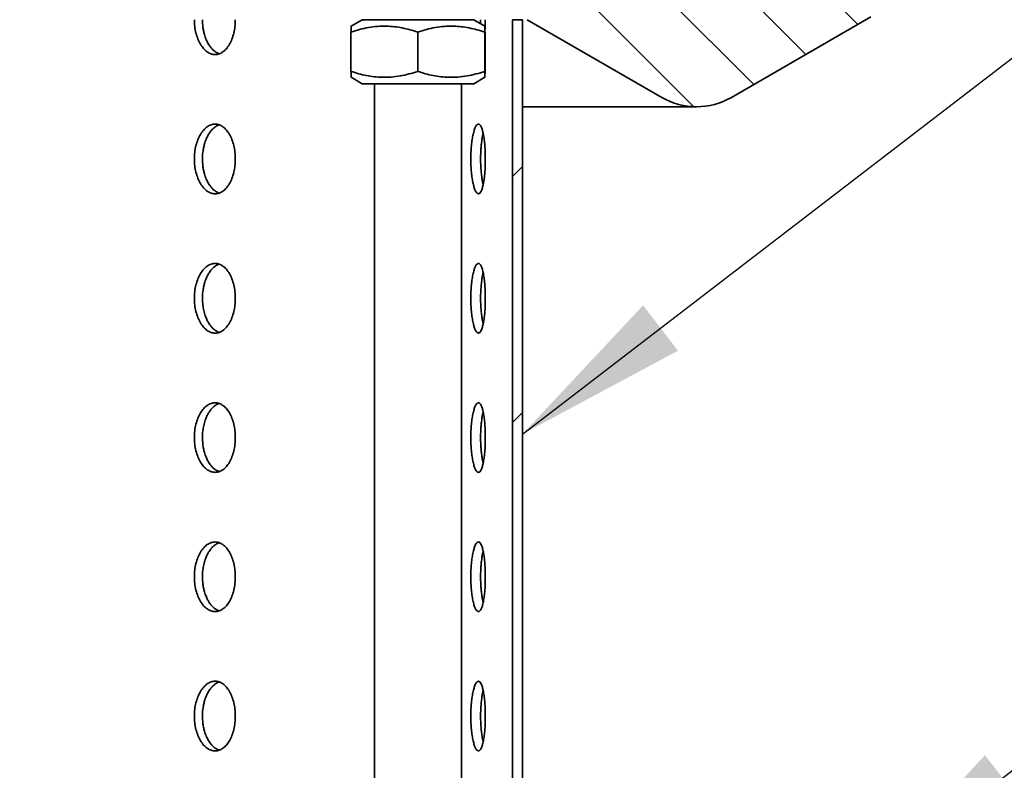
# Model space of a CAD drawing. Units: inches. Extents: x 1 to 101, y 1 to 131.
# Drawn here: x 63 to 72, y 89 to 96 of the extents above; entities that cross this region are included whole.
import ezdxf

# ---------------------------------------------------------------- set-up
doc = ezdxf.new("R2010")
doc.units = ezdxf.units.IN
doc.header["$LTSCALE"] = 12
doc.header["$MEASUREMENT"] = 0
doc.styles.add('SLDTEXTSTYLE1', font='TXT', dxfattribs={"width": 0.605})
doc.dimstyles.new('SLDDIMSTYLE0', dxfattribs={"dimtxt": 0.18, "dimasz": 1.5, "dimexe": 0, "dimexo": 0.0625, "dimgap": 0, "dimtad": 0, "dimtih": 1, "dimtoh": 1, "dimdec": 0, "dimrnd": 1e-09, "dimzin": 0, "dimdsep": 46, "dimlunit": 5, "dimtxsty": 'Standard', "dimsah": 1, "dimcen": 0.09, "dimadec": 0, "dimazin": 0, "dimtfac": 1.5, "dimtdec": 0, "dimtofl": 0, "dimtmove": 0, "dimatfit": 3, "dimfxl": 0, "dimfrac": 2, "dimtolj": 1, "dimtzin": 0, "dimarcsym": 0})
doc.dimstyles.new('SLDDIMSTYLE1', dxfattribs={"dimtxt": 1.456055, "dimasz": 1.5, "dimexe": 0, "dimexo": 0.0625, "dimgap": 0.364014, "dimtad": 0, "dimtih": 1, "dimtoh": 1, "dimlfac": 0.416667, "dimrnd": 1e-09, "dimzin": 12, "dimdsep": 46, "dimlunit": 5, "dimtxsty": 'SLDTEXTSTYLE1', "dimsah": 1, "dimcen": 0.09, "dimadec": 0, "dimazin": 3, "dimtfac": 1, "dimtdec": 3, "dimtofl": 0, "dimtmove": 0, "dimatfit": 3, "dimfxl": 0, "dimfrac": 2, "dimtolj": 1, "dimtzin": 12, "dimarcsym": 0})

# ---------------------------------------------------------------- blocks, each defined once
blk = doc.blocks.new('SW_HATCH_0')
at = {"color": 0, "linetype": 'Continuous', "lineweight": 18}
for p, q in [((-9.6523, 9.0548), (-8.3027, 7.7052)), ((-8.9452, 9.0548), (-7.7869, 7.8965)), ((-8.2381, 9.0548), (-7.3386, 8.1553)), ((-7.531, 9.0548), (-6.8903, 8.4142)), ((-9.7797, 7.1908), (-9.8659, 7.1047)), ((-9.7797, 5.0695), (-9.8659, 4.9834))]:
    blk.add_line(p, q, dxfattribs=at)
blk = doc.blocks.new('_D')
at = {"color": 7, "linetype": 'Continuous', "lineweight": 50}
for p, q in [((30.3041, 87.9953), (30.3041, 114.8994)), ((78.3041, 87.9953), (78.3041, 114.8994)), ((30.3041, 113.3994), (51.0262, 113.3994)), ((78.3041, 113.3994), (57.582, 113.3994))]:
    blk.add_line(p, q, dxfattribs=at)
for points in [[(30.3041, 113.3994), (31.8041, 113.0244), (31.8041, 113.7744)], [(78.3041, 113.3994), (76.8041, 113.7744), (76.8041, 113.0244)]]:
    blk.add_solid(points, dxfattribs=at)
at = {"color": 7, "linetype": 'Continuous', "lineweight": 50, "char_height": 1.5, "attachment_point": 1, "style": 'SLDTEXTSTYLE1'}
for s, insert in [('%%c', (51.7762, 114.2159)), ('20"', (53.8988, 114.2159))]:
    blk.add_mtext(s, dxfattribs=dict(at, insert=insert))

msp = doc.modelspace()

# ---------------------------------------------------------------- linework, layer by layer
at = {"color": 7, "linetype": 'Continuous', "lineweight": 35}
for p, q in [((66.424114, 95.6452533), (66.3277865, 95.5896386)), ((67.384114, 95.6452533), (66.424114, 95.6452533)), ((67.4804415, 95.5896386), (67.384114, 95.6452533)), ((67.717954, 87.2452533), (67.717954, 95.6452533)), ((67.717954, 95.6452533), (67.804114, 95.6452533)), ((67.804114, 87.2452533), (67.804114, 95.6452533)), ((67.8443064, 95.6452533), (69.004114, 94.975638)), ((69.604114, 94.975638), (70.804114, 95.6684584)), ((66.326639, 95.2001252), (66.326639, 95.5383814)), ((66.9011525, 95.2001252), (66.9011525, 95.5383814)), ((67.4786275, 95.2001252), (67.4786275, 95.5383814)), ((67.481589, 95.2001252), (67.481589, 95.5383814)), ((66.3277375, 95.1488963), (66.424114, 95.0932533)), ((67.384114, 95.0932533), (67.4804905, 95.1488963)), ((67.384114, 95.0932533), (66.424114, 95.0932533)), ((66.529114, 95.0932533), (66.529114, 83.7862533)), ((67.279114, 83.7862533), (67.279114, 95.0932533)), ((67.804114, 94.8952533), (69.304114, 94.8952533))]:
    msp.add_line(p, q, dxfattribs=at)
msp.add_arc((69.304114, 95.4952533), 0.6, 240, 300, dxfattribs=at)
for points, knots in [([(64.9770886, 95.6452533), (64.9770886, 95.6256777), (64.9782386, 95.6062222), (64.9828824, 95.5675562), (64.9863699, 95.5485925), (64.9954017, 95.5124884), (65.0010031, 95.4950797), (65.0142298, 95.4622233), (65.021704, 95.4471094), (65.0383032, 95.4194322), (65.0475438, 95.4067604), (65.0670476, 95.38495), (65.0773201, 95.3757291), (65.0988921, 95.3606649), (65.110207, 95.3548718), (65.1328822, 95.3472238), (65.1443631, 95.34527), (65.1676181, 95.3452368), (65.1790875, 95.3471715), (65.2014849, 95.3547617), (65.2125595, 95.3604988), (65.2336956, 95.3755458), (65.243679, 95.3847515), (65.2625113, 95.406475), (65.2714155, 95.4191341), (65.2873503, 95.4468074), (65.2944756, 95.4618951), (65.3070333, 95.4946156), (65.3123853, 95.5121157), (65.325227, 95.5662437), (65.3297597, 95.6056175), (65.3297597, 95.6452533)], [0, 0, 0, 0, 0.0625, 0.0625, 0.125, 0.125, 0.1875, 0.1875, 0.25, 0.25, 0.3125, 0.3125, 0.375, 0.375, 0.4375, 0.4375, 0.5, 0.5, 0.5625, 0.5625, 0.625, 0.625, 0.6875, 0.6875, 0.75, 0.75, 0.8125, 0.8125, 0.875, 0.875, 1, 1, 1, 1]), ([(65.1909191, 95.3516785), (65.1885284, 95.35235), (65.1787835, 95.3550873), (65.164424, 95.3633705), (65.1459912, 95.376635), (65.128446, 95.3933499), (65.1122199, 95.4135344), (65.0991887, 95.4336509), (65.0889541, 95.4523356), (65.0797489, 95.4721933), (65.0714231, 95.4936286), (65.0630676, 95.5198076), (65.05546, 95.5511941), (65.0503209, 95.58391), (65.047355, 95.61545), (65.0470035, 95.6347014), (65.0468108, 95.6452533)], [0, 0, 0, 0, 0.029903396, 0.121888605, 0.185281636, 0.275765673, 0.367759268, 0.431157546, 0.491410945, 0.551923062, 0.613740333, 0.677153116, 0.767655888, 0.859669717, 0.92308363, 1, 1, 1, 1]), ([(67.443957, 95.6107029), (67.4439222, 95.6116876), (67.4435182, 95.6230974), (67.4434942, 95.6346749), (67.4434722, 95.6452533)], [0, 0, 0, 0, 0.086307018, 1, 1, 1, 1]), ([(67.4812635, 95.5575523), (67.4817786, 95.5657754), (67.482921, 95.5840162), (67.4837166, 95.613629), (67.4838529, 95.6347119), (67.4839211, 95.6452533)], [0, 0, 0, 0, 0.29099474, 0.645497391, 1, 1, 1, 1]), ([(66.326639, 95.5383814), (66.3514599, 95.5462129), (66.4010948, 95.5618736), (66.4775281, 95.5787241), (66.5554021, 95.5888559), (66.6304559, 95.5908628), (66.7014556, 95.5856574), (66.7684627, 95.5749906), (66.8351667, 95.5593434), (66.8791558, 95.5453692), (66.9011525, 95.5383814)], [0, 0, 0, 0, 0.13230351, 0.264569614, 0.399794465, 0.534994914, 0.650187517, 0.76539809, 0.882687704, 1, 1, 1, 1]), ([(66.3281082, 95.5890814), (66.328077, 95.589294), (66.3279306, 95.5902889), (66.3276686, 95.5853411), (66.3273234, 95.5750971), (66.3269793, 95.5593324), (66.3267525, 95.5453728), (66.326639, 95.5383814)], [0, 0, 0, 0, 0.062898302, 0.294423574, 0.527220222, 0.763217032, 1, 1, 1, 1]), ([(66.9011525, 95.5383814), (66.9261014, 95.5462129), (66.9759922, 95.5618736), (67.0528194, 95.5787241), (67.1310949, 95.5888559), (67.2065356, 95.5908628), (67.2779013, 95.5856574), (67.3452537, 95.5749906), (67.4123016, 95.5593434), (67.4565175, 95.5453692), (67.4786275, 95.5383814)], [0, 0, 0, 0, 0.132303541, 0.264569676, 0.399794561, 0.534995043, 0.650187615, 0.765398156, 0.882687738, 1, 1, 1, 1]), ([(67.4786275, 95.5383814), (67.4787552, 95.5462137), (67.4790111, 95.5619089), (67.4794046, 95.5785148), (67.4797751, 95.5886806), (67.480015, 95.5889595), (67.4801198, 95.5890814)], [0, 0, 0, 0, 0.26206935, 0.525159897, 0.792538004, 1, 1, 1, 1]), ([(66.326639, 95.2001252), (66.3267666, 95.1922913), (66.3270225, 95.1765931), (66.327416, 95.1600103), (66.3277789, 95.1499715), (66.3280112, 95.1496664), (66.3281083, 95.1495387)], [0, 0, 0, 0, 0.266084042, 0.533204926, 0.804679051, 1, 1, 1, 1]), ([(66.9011525, 95.2001252), (66.8763316, 95.1922937), (66.8266967, 95.176633), (66.7502634, 95.1597825), (66.6723894, 95.1496506), (66.5973356, 95.1476437), (66.5263359, 95.1528492), (66.4593288, 95.163516), (66.3926248, 95.1791631), (66.3486356, 95.1931374), (66.326639, 95.2001252)], [0, 0, 0, 0, 0.13230351, 0.264569614, 0.399794465, 0.534994914, 0.650187517, 0.76539809, 0.882687704, 1, 1, 1, 1]), ([(67.4786275, 95.2001252), (67.4536786, 95.1922937), (67.4037879, 95.176633), (67.3269606, 95.1597825), (67.2486851, 95.1496506), (67.1732445, 95.1476438), (67.1018787, 95.1528492), (67.0345263, 95.163516), (66.9674784, 95.1791631), (66.9232626, 95.1931374), (66.9011525, 95.2001252)], [0, 0, 0, 0, 0.1323035408, 0.2645696761, 0.3997945605, 0.534995043, 0.6501876151, 0.7653981565, 0.8826877376, 1, 1, 1, 1]), ([(67.4801197, 95.1495387), (67.4800808, 95.1492619), (67.4799268, 95.1481658), (67.4796572, 95.1531311), (67.479312, 95.1634188), (67.4789679, 95.1791718), (67.4787411, 95.193133), (67.4786275, 95.2001252)], [0, 0, 0, 0, 0.077036688, 0.305068857, 0.534353219, 0.766789461, 1, 1, 1, 1]), ([(67.481589, 95.2001252), (67.4814613, 95.1923356), (67.4812055, 95.1767262), (67.4808121, 95.1594717), (67.4805454, 95.1538299), (67.4804109, 95.1509862)], [0, 0, 0, 0, 0.33067102, 0.662630555, 1, 1, 1, 1]), ([(65.3297597, 94.4452533), (65.3297597, 94.4650734), (65.3286521, 94.4845622), (65.3243082, 94.5229043), (65.3210192, 94.5419561), (65.31242, 94.5782866), (65.3071529, 94.5955175), (65.2946843, 94.6281279), (65.2874161, 94.6435675), (65.2715009, 94.6712415), (65.2627997, 94.6836598), (65.2438544, 94.7055909), (65.2337418, 94.7149105), (65.2127738, 94.7298724), (65.201764, 94.7356307), (65.1791389, 94.743337), (65.1677323, 94.7452428), (65.1447322, 94.7452637), (65.1330158, 94.743317), (65.1102641, 94.7356649), (65.0991725, 94.730003), (65.077572, 94.714987), (65.0670923, 94.7055945), (65.0476545, 94.6838819), (65.0385711, 94.671487), (65.0217454, 94.6434997), (65.0142561, 94.6283177), (65.0011543, 94.595833), (64.9954815, 94.5783069), (64.9863721, 94.5419531), (64.9829362, 94.5232532), (64.9782859, 94.4848198), (64.9770928, 94.4649378), (64.9770844, 94.4257813), (64.9782306, 94.4063232), (64.9828669, 94.367652), (64.9863513, 94.3486826), (64.9953774, 94.3125698), (65.0009758, 94.2951579), (65.0141988, 94.26229), (65.0216715, 94.2471708), (65.0382681, 94.2194835), (65.0475077, 94.2068066), (65.067011, 94.1849852), (65.0772834, 94.1757594), (65.0988556, 94.1606857), (65.1101714, 94.1548877), (65.1328485, 94.1472312), (65.1443305, 94.1452736), (65.1675875, 94.1452333), (65.1790593, 94.147165), (65.2014599, 94.1547502), (65.212536, 94.1604849), (65.2336761, 94.1755291), (65.2436613, 94.1847337), (65.262497, 94.2064559), (65.2714031, 94.2191149), (65.2873411, 94.2467891), (65.2944679, 94.2618774), (65.3070282, 94.2946), (65.3123814, 94.3121017), (65.325226, 94.3662349), (65.3297597, 94.405613), (65.3297597, 94.4452533)], [0, 0, 0, 0, 0.03125, 0.03125, 0.0625, 0.0625, 0.09375, 0.09375, 0.125, 0.125, 0.15625, 0.15625, 0.1875, 0.1875, 0.21875, 0.21875, 0.25, 0.25, 0.28125, 0.28125, 0.3125, 0.3125, 0.34375, 0.34375, 0.375, 0.375, 0.40625, 0.40625, 0.4375, 0.4375, 0.46875, 0.46875, 0.5, 0.5, 0.53125, 0.53125, 0.5625, 0.5625, 0.59375, 0.59375, 0.625, 0.625, 0.65625, 0.65625, 0.6875, 0.6875, 0.71875, 0.71875, 0.75, 0.75, 0.78125, 0.78125, 0.8125, 0.8125, 0.84375, 0.84375, 0.875, 0.875, 0.90625, 0.90625, 0.9375, 0.9375, 1, 1, 1, 1]), ([(65.1909191, 94.1516785), (65.1885284, 94.15235), (65.1787835, 94.1550873), (65.164424, 94.1633705), (65.1459912, 94.176635), (65.128446, 94.1933499), (65.1122199, 94.2135344), (65.0991887, 94.2336509), (65.0889541, 94.2523356), (65.0797488, 94.2721933), (65.0714235, 94.2936286), (65.0630662, 94.3198076), (65.0554682, 94.351194), (65.0502941, 94.3839104), (65.0472595, 94.4172908), (65.0463691, 94.4510646), (65.0480423, 94.4847591), (65.0518682, 94.5179109), (65.0577917, 94.550263), (65.0661043, 94.5811408), (65.0763212, 94.6103324), (65.0883359, 94.6376239), (65.1022793, 94.6622122), (65.1176527, 94.6841602), (65.1343143, 94.7033054), (65.1522161, 94.7188673), (65.168628, 94.729492), (65.1806967, 94.7357404), (65.1879808, 94.7381183), (65.1904678, 94.7389301)], [0, 0, 0, 0, 0.014965667, 0.06100124, 0.092727367, 0.138011653, 0.184051423, 0.215780177, 0.245935022, 0.276219347, 0.307156859, 0.338892872, 0.384186534, 0.430236431, 0.461973009, 0.507257082, 0.5532971, 0.585026661, 0.63030667, 0.676342175, 0.708068093, 0.753355902, 0.799399304, 0.831130636, 0.876425938, 0.922477319, 0.954214674, 0.984367498, 1, 1, 1, 1]), ([(67.4839211, 94.4452533), (67.4839211, 94.4650734), (67.4835597, 94.4845622), (67.4821389, 94.5229043), (67.4810621, 94.5419561), (67.4782357, 94.5782866), (67.4765003, 94.5955175), (67.4723701, 94.6281279), (67.4699529, 94.6435675), (67.4646263, 94.6712415), (67.4616992, 94.6836598), (67.4552799, 94.7055909), (67.451832, 94.7149105), (67.4446291, 94.7298724), (67.4408212, 94.7356307), (67.4329352, 94.743337), (67.4289302, 94.7452428), (67.4207949, 94.7452637), (67.4166202, 94.743317), (67.4084563, 94.7356649), (67.4044479, 94.730003), (67.3965926, 94.714987), (67.3927557, 94.7055945), (67.3856007, 94.6838819), (67.382237, 94.671487), (67.375979, 94.6434997), (67.3731788, 94.6283177), (67.3682648, 94.595833), (67.3661282, 94.5783069), (67.3626906, 94.5419531), (67.3613899, 94.5232532), (67.3596284, 94.4848198), (67.3591757, 94.4649378), (67.3591725, 94.4257813), (67.3596075, 94.4063232), (67.3613637, 94.367652), (67.3626827, 94.3486826), (67.366089, 94.3125698), (67.3681977, 94.2951579), (67.3731574, 94.26229), (67.3759513, 94.2471708), (67.3821246, 94.2194835), (67.3855465, 94.2068066), (67.3927259, 94.1849852), (67.3964872, 94.1757594), (67.4043331, 94.1606857), (67.4084228, 94.1548877), (67.4165604, 94.1472312), (67.4206524, 94.1452736), (67.4288795, 94.1452333), (67.4329071, 94.147165), (67.4407155, 94.1547502), (67.4445471, 94.1604849), (67.4518097, 94.1755291), (67.4552142, 94.1847337), (67.4615969, 94.2064559), (67.4645935, 94.2191149), (67.469928, 94.2467891), (67.4722983, 94.2618774), (67.4764591, 94.2946), (67.478223, 94.3121017), (67.4824449, 94.3662349), (67.4839211, 94.405613), (67.4839211, 94.4452533)], [0, 0, 0, 0, 0.03125, 0.03125, 0.0625, 0.0625, 0.09375, 0.09375, 0.125, 0.125, 0.15625, 0.15625, 0.1875, 0.1875, 0.21875, 0.21875, 0.25, 0.25, 0.28125, 0.28125, 0.3125, 0.3125, 0.34375, 0.34375, 0.375, 0.375, 0.40625, 0.40625, 0.4375, 0.4375, 0.46875, 0.46875, 0.5, 0.5, 0.53125, 0.53125, 0.5625, 0.5625, 0.59375, 0.59375, 0.625, 0.625, 0.65625, 0.65625, 0.6875, 0.6875, 0.71875, 0.71875, 0.75, 0.75, 0.78125, 0.78125, 0.8125, 0.8125, 0.84375, 0.84375, 0.875, 0.875, 0.90625, 0.90625, 0.9375, 0.9375, 1, 1, 1, 1]), ([(67.4653625, 94.2249233), (67.4646105, 94.2279802), (67.46181, 94.2393631), (67.4574908, 94.2620121), (67.4532003, 94.2899499), (67.4500599, 94.3161416), (67.4478063, 94.3394079), (67.4460108, 94.3632086), (67.4446512, 94.3880084), (67.4435011, 94.4213791), (67.4433242, 94.4552638), (67.4441172, 94.4888263), (67.4453883, 94.5179118), (67.4476279, 94.5502657), (67.450765, 94.5811307), (67.4545978, 94.6103617), (67.4591315, 94.6374578), (67.4630172, 94.6568563), (67.4652906, 94.6655706), (67.4654313, 94.6661099)], [0, 0, 0, 0, 0.027565994, 0.102646778, 0.178980596, 0.231587453, 0.281573126, 0.331773503, 0.383057095, 0.435664889, 0.535743853, 0.587016372, 0.639612536, 0.714670449, 0.790980704, 0.843570826, 0.918641672, 0.994965015, 1, 1, 1, 1]), ([(65.3297597, 93.2452533), (65.3297597, 93.2650734), (65.3286521, 93.2845622), (65.3243082, 93.3229043), (65.3210192, 93.3419561), (65.31242, 93.3782866), (65.3071529, 93.3955175), (65.2946843, 93.4281279), (65.2874161, 93.4435675), (65.2715009, 93.4712415), (65.2627997, 93.4836598), (65.2438544, 93.5055909), (65.2337418, 93.5149105), (65.2127738, 93.5298724), (65.201764, 93.5356307), (65.1791389, 93.543337), (65.1677323, 93.5452428), (65.1447322, 93.5452637), (65.1330158, 93.543317), (65.1102641, 93.5356649), (65.0991725, 93.530003), (65.077572, 93.514987), (65.0670923, 93.5055945), (65.0476545, 93.4838819), (65.0385711, 93.471487), (65.0217454, 93.4434997), (65.0142561, 93.4283177), (65.0011543, 93.395833), (64.9954815, 93.3783069), (64.9863721, 93.3419531), (64.9829362, 93.3232532), (64.9782859, 93.2848198), (64.9770928, 93.2649378), (64.9770844, 93.2257813), (64.9782306, 93.2063232), (64.9828669, 93.167652), (64.9863513, 93.1486826), (64.9953774, 93.1125698), (65.0009758, 93.0951579), (65.0141988, 93.06229), (65.0216715, 93.0471708), (65.0382681, 93.0194835), (65.0475077, 93.0068066), (65.067011, 92.9849852), (65.0772834, 92.9757594), (65.0988556, 92.9606857), (65.1101714, 92.9548877), (65.1328485, 92.9472312), (65.1443305, 92.9452736), (65.1675875, 92.9452333), (65.1790593, 92.947165), (65.2014599, 92.9547502), (65.212536, 92.9604849), (65.2336761, 92.9755291), (65.2436613, 92.9847337), (65.262497, 93.0064559), (65.2714031, 93.0191149), (65.2873411, 93.0467891), (65.2944679, 93.0618774), (65.3070282, 93.0946), (65.3123814, 93.1121017), (65.325226, 93.1662349), (65.3297597, 93.205613), (65.3297597, 93.2452533)], [0, 0, 0, 0, 0.03125, 0.03125, 0.0625, 0.0625, 0.09375, 0.09375, 0.125, 0.125, 0.15625, 0.15625, 0.1875, 0.1875, 0.21875, 0.21875, 0.25, 0.25, 0.28125, 0.28125, 0.3125, 0.3125, 0.34375, 0.34375, 0.375, 0.375, 0.40625, 0.40625, 0.4375, 0.4375, 0.46875, 0.46875, 0.5, 0.5, 0.53125, 0.53125, 0.5625, 0.5625, 0.59375, 0.59375, 0.625, 0.625, 0.65625, 0.65625, 0.6875, 0.6875, 0.71875, 0.71875, 0.75, 0.75, 0.78125, 0.78125, 0.8125, 0.8125, 0.84375, 0.84375, 0.875, 0.875, 0.90625, 0.90625, 0.9375, 0.9375, 1, 1, 1, 1]), ([(65.1915722, 92.9519797), (65.1865658, 92.9534335), (65.1766163, 92.9563228), (65.1621623, 92.964984), (65.1459906, 92.9766412), (65.1284463, 92.9933478), (65.1122196, 93.0135354), (65.0973615, 93.0364707), (65.0839819, 93.0619252), (65.0725925, 93.0899654), (65.0642378, 93.1161383), (65.0582652, 93.1394087), (65.0535139, 93.1632086), (65.0499219, 93.1880074), (65.0472593, 93.2172915), (65.0463691, 93.2510643), (65.0480423, 93.2847592), (65.0518682, 93.3179109), (65.0577917, 93.350263), (65.0661043, 93.3811408), (65.0763212, 93.4103324), (65.0883359, 93.4376239), (65.1022793, 93.4622122), (65.1176527, 93.4841602), (65.1343143, 93.5033054), (65.1522161, 93.5188673), (65.168628, 93.529492), (65.1806967, 93.5357404), (65.1879808, 93.5381183), (65.1904678, 93.5389301)], [0, 0, 0, 0, 0.031284737, 0.062174089, 0.093860589, 0.139088312, 0.185070576, 0.216759699, 0.261996929, 0.30798913, 0.339685504, 0.369802576, 0.400049011, 0.430948098, 0.462645036, 0.507872547, 0.553855057, 0.585544987, 0.630768438, 0.676746442, 0.708432732, 0.753663975, 0.799649866, 0.831341564, 0.876580289, 0.92257415, 0.954271863, 0.984387024, 1, 1, 1, 1]), ([(67.4839211, 93.2452533), (67.4839211, 93.2650734), (67.4835597, 93.2845622), (67.4821389, 93.3229043), (67.4810621, 93.3419561), (67.4782357, 93.3782866), (67.4765003, 93.3955175), (67.4723701, 93.4281279), (67.4699529, 93.4435675), (67.4646263, 93.4712415), (67.4616992, 93.4836598), (67.4552799, 93.5055909), (67.451832, 93.5149105), (67.4446291, 93.5298724), (67.4408212, 93.5356307), (67.4329352, 93.543337), (67.4289302, 93.5452428), (67.4207949, 93.5452637), (67.4166202, 93.543317), (67.4084563, 93.5356649), (67.4044479, 93.530003), (67.3965926, 93.514987), (67.3927557, 93.5055945), (67.3856007, 93.4838819), (67.382237, 93.471487), (67.375979, 93.4434997), (67.3731788, 93.4283177), (67.3682648, 93.395833), (67.3661282, 93.3783069), (67.3626906, 93.3419531), (67.3613899, 93.3232532), (67.3596284, 93.2848198), (67.3591757, 93.2649378), (67.3591725, 93.2257813), (67.3596075, 93.2063232), (67.3613637, 93.167652), (67.3626827, 93.1486826), (67.366089, 93.1125698), (67.3681977, 93.0951579), (67.3731574, 93.06229), (67.3759513, 93.0471708), (67.3821246, 93.0194835), (67.3855465, 93.0068066), (67.3927259, 92.9849852), (67.3964872, 92.9757594), (67.4043331, 92.9606857), (67.4084228, 92.9548877), (67.4165604, 92.9472312), (67.4206524, 92.9452736), (67.4288795, 92.9452333), (67.4329071, 92.947165), (67.4407155, 92.9547502), (67.4445471, 92.9604849), (67.4518097, 92.9755291), (67.4552142, 92.9847337), (67.4615969, 93.0064559), (67.4645935, 93.0191149), (67.469928, 93.0467891), (67.4722983, 93.0618774), (67.4764591, 93.0946), (67.478223, 93.1121017), (67.4824449, 93.1662349), (67.4839211, 93.205613), (67.4839211, 93.2452533)], [0, 0, 0, 0, 0.03125, 0.03125, 0.0625, 0.0625, 0.09375, 0.09375, 0.125, 0.125, 0.15625, 0.15625, 0.1875, 0.1875, 0.21875, 0.21875, 0.25, 0.25, 0.28125, 0.28125, 0.3125, 0.3125, 0.34375, 0.34375, 0.375, 0.375, 0.40625, 0.40625, 0.4375, 0.4375, 0.46875, 0.46875, 0.5, 0.5, 0.53125, 0.53125, 0.5625, 0.5625, 0.59375, 0.59375, 0.625, 0.625, 0.65625, 0.65625, 0.6875, 0.6875, 0.71875, 0.71875, 0.75, 0.75, 0.78125, 0.78125, 0.8125, 0.8125, 0.84375, 0.84375, 0.875, 0.875, 0.90625, 0.90625, 0.9375, 0.9375, 1, 1, 1, 1]), ([(67.4653625, 93.0249233), (67.4646096, 93.0279761), (67.4624914, 93.0365645), (67.4593394, 93.0523844), (67.4558846, 93.07218), (67.4527641, 93.0936318), (67.4500591, 93.1161378), (67.4478065, 93.1394089), (67.4460108, 93.1632083), (67.4446512, 93.1880084), (67.4435011, 93.2213791), (67.4433241, 93.2552632), (67.4441173, 93.2888273), (67.4455653, 93.3219724), (67.4479639, 93.3542008), (67.4512355, 93.384715), (67.4545978, 93.4103635), (67.4591315, 93.4374572), (67.4630172, 93.4568563), (67.4652906, 93.4655706), (67.4654313, 93.4661099)], [0, 0, 0, 0, 0.0275653309, 0.0775499792, 0.1277492532, 0.1790312487, 0.2316368395, 0.2816213089, 0.3318204779, 0.3831028354, 0.435709363, 0.5357859178, 0.587057203, 0.6396521001, 0.7397196712, 0.7909857352, 0.8435745918, 0.9186436304, 0.9949651367, 1, 1, 1, 1]), ([(65.3297597, 92.0452533), (65.3297597, 92.0650734), (65.3286521, 92.0845622), (65.3243082, 92.1229043), (65.3210192, 92.1419561), (65.31242, 92.1782866), (65.3071529, 92.1955175), (65.2946843, 92.2281279), (65.2874161, 92.2435675), (65.2715009, 92.2712415), (65.2627997, 92.2836598), (65.2438544, 92.3055909), (65.2337418, 92.3149105), (65.2127738, 92.3298724), (65.201764, 92.3356307), (65.1791389, 92.343337), (65.1677323, 92.3452428), (65.1447322, 92.3452637), (65.1330158, 92.343317), (65.1102641, 92.3356649), (65.0991725, 92.330003), (65.077572, 92.314987), (65.0670923, 92.3055945), (65.0476545, 92.2838819), (65.0385711, 92.271487), (65.0217454, 92.2434997), (65.0142561, 92.2283177), (65.0011543, 92.195833), (64.9954815, 92.1783069), (64.9863721, 92.1419531), (64.9829362, 92.1232532), (64.9782859, 92.0848198), (64.9770928, 92.0649378), (64.9770844, 92.0257813), (64.9782306, 92.0063232), (64.9828669, 91.967652), (64.9863513, 91.9486826), (64.9953774, 91.9125698), (65.0009758, 91.8951579), (65.0141988, 91.86229), (65.0216715, 91.8471708), (65.0382681, 91.8194835), (65.0475077, 91.8068066), (65.067011, 91.7849852), (65.0772834, 91.7757594), (65.0988556, 91.7606857), (65.1101714, 91.7548877), (65.1328485, 91.7472312), (65.1443305, 91.7452736), (65.1675875, 91.7452333), (65.1790593, 91.747165), (65.2014599, 91.7547502), (65.212536, 91.7604849), (65.2336761, 91.7755291), (65.2436613, 91.7847337), (65.262497, 91.8064559), (65.2714031, 91.8191149), (65.2873411, 91.8467891), (65.2944679, 91.8618774), (65.3070282, 91.8946), (65.3123814, 91.9121017), (65.325226, 91.9662349), (65.3297597, 92.005613), (65.3297597, 92.0452533)], [0, 0, 0, 0, 0.03125, 0.03125, 0.0625, 0.0625, 0.09375, 0.09375, 0.125, 0.125, 0.15625, 0.15625, 0.1875, 0.1875, 0.21875, 0.21875, 0.25, 0.25, 0.28125, 0.28125, 0.3125, 0.3125, 0.34375, 0.34375, 0.375, 0.375, 0.40625, 0.40625, 0.4375, 0.4375, 0.46875, 0.46875, 0.5, 0.5, 0.53125, 0.53125, 0.5625, 0.5625, 0.59375, 0.59375, 0.625, 0.625, 0.65625, 0.65625, 0.6875, 0.6875, 0.71875, 0.71875, 0.75, 0.75, 0.78125, 0.78125, 0.8125, 0.8125, 0.84375, 0.84375, 0.875, 0.875, 0.90625, 0.90625, 0.9375, 0.9375, 1, 1, 1, 1]), ([(65.1915722, 91.7519797), (65.1865658, 91.7534335), (65.1766163, 91.7563228), (65.1621623, 91.764984), (65.1459906, 91.7766412), (65.1284463, 91.7933478), (65.1122196, 91.8135354), (65.0973615, 91.8364707), (65.083982, 91.861925), (65.0725924, 91.8899662), (65.0630665, 91.919807), (65.0554681, 91.9511942), (65.0502941, 91.9839103), (65.0472595, 92.0172909), (65.0463689, 92.0510641), (65.0480428, 92.0847606), (65.0523358, 92.1219711), (65.0586806, 92.1541974), (65.0673581, 92.1847214), (65.0763214, 92.2103338), (65.0883358, 92.2376235), (65.1022793, 92.2622123), (65.1176527, 92.2841602), (65.1343143, 92.3033054), (65.1522161, 92.3188673), (65.168628, 92.329492), (65.1806967, 92.3357404), (65.1879808, 92.3381183), (65.1904678, 92.3389301)], [0, 0, 0, 0, 0.031286356, 0.062177307, 0.093865446, 0.139095509, 0.185080152, 0.216770915, 0.262010486, 0.308005067, 0.33970308, 0.384942508, 0.430937266, 0.462635843, 0.507865695, 0.553850584, 0.585542154, 0.645838848, 0.676729716, 0.708417645, 0.753651229, 0.799639499, 0.831332837, 0.876573903, 0.922570143, 0.954269497, 0.984386216, 1, 1, 1, 1]), ([(67.4839211, 92.0452533), (67.4839211, 92.0650734), (67.4835597, 92.0845622), (67.4821389, 92.1229043), (67.4810621, 92.1419561), (67.4782357, 92.1782866), (67.4765003, 92.1955175), (67.4723701, 92.2281279), (67.4699529, 92.2435675), (67.4646263, 92.2712415), (67.4616992, 92.2836598), (67.4552799, 92.3055909), (67.451832, 92.3149105), (67.4446291, 92.3298724), (67.4408212, 92.3356307), (67.4329352, 92.343337), (67.4289302, 92.3452428), (67.4207949, 92.3452637), (67.4166202, 92.343317), (67.4084563, 92.3356649), (67.4044479, 92.330003), (67.3965926, 92.314987), (67.3927557, 92.3055945), (67.3856007, 92.2838819), (67.382237, 92.271487), (67.375979, 92.2434997), (67.3731788, 92.2283177), (67.3682648, 92.195833), (67.3661282, 92.1783069), (67.3626906, 92.1419531), (67.3613899, 92.1232532), (67.3596284, 92.0848198), (67.3591757, 92.0649378), (67.3591725, 92.0257813), (67.3596075, 92.0063232), (67.3613637, 91.967652), (67.3626827, 91.9486826), (67.366089, 91.9125698), (67.3681977, 91.8951579), (67.3731574, 91.86229), (67.3759513, 91.8471708), (67.3821246, 91.8194835), (67.3855465, 91.8068066), (67.3927259, 91.7849852), (67.3964872, 91.7757594), (67.4043331, 91.7606857), (67.4084228, 91.7548877), (67.4165604, 91.7472312), (67.4206524, 91.7452736), (67.4288795, 91.7452333), (67.4329071, 91.747165), (67.4407155, 91.7547502), (67.4445471, 91.7604849), (67.4518097, 91.7755291), (67.4552142, 91.7847337), (67.4615969, 91.8064559), (67.4645935, 91.8191149), (67.469928, 91.8467891), (67.4722983, 91.8618774), (67.4764591, 91.8946), (67.478223, 91.9121017), (67.4824449, 91.9662349), (67.4839211, 92.005613), (67.4839211, 92.0452533)], [0, 0, 0, 0, 0.03125, 0.03125, 0.0625, 0.0625, 0.09375, 0.09375, 0.125, 0.125, 0.15625, 0.15625, 0.1875, 0.1875, 0.21875, 0.21875, 0.25, 0.25, 0.28125, 0.28125, 0.3125, 0.3125, 0.34375, 0.34375, 0.375, 0.375, 0.40625, 0.40625, 0.4375, 0.4375, 0.46875, 0.46875, 0.5, 0.5, 0.53125, 0.53125, 0.5625, 0.5625, 0.59375, 0.59375, 0.625, 0.625, 0.65625, 0.65625, 0.6875, 0.6875, 0.71875, 0.71875, 0.75, 0.75, 0.78125, 0.78125, 0.8125, 0.8125, 0.84375, 0.84375, 0.875, 0.875, 0.90625, 0.90625, 0.9375, 0.9375, 1, 1, 1, 1]), ([(67.4653625, 91.8249233), (67.4646096, 91.8279761), (67.4624914, 91.8365645), (67.4593394, 91.8523845), (67.4558846, 91.8721799), (67.452764, 91.8936322), (67.4496181, 91.9198062), (67.4467504, 91.951194), (67.4447923, 91.983912), (67.4435012, 92.0213782), (67.4433241, 92.0552639), (67.4441172, 92.0888263), (67.4453883, 92.1179118), (67.4476279, 92.1502657), (67.450765, 92.1811307), (67.4545978, 92.2103617), (67.4591315, 92.2374578), (67.4630172, 92.2568563), (67.4652906, 92.2655706), (67.4654313, 92.2661099)], [0, 0, 0, 0, 0.027565995, 0.077551848, 0.127752331, 0.179035563, 0.231642421, 0.306722969, 0.383057081, 0.435664876, 0.535743842, 0.587016363, 0.639612527, 0.714670443, 0.790980699, 0.843570823, 0.91864167, 0.994965015, 1, 1, 1, 1]), ([(65.3297597, 90.8452533), (65.3297597, 90.8650734), (65.3286521, 90.8845622), (65.3243082, 90.9229043), (65.3210192, 90.9419561), (65.31242, 90.9782866), (65.3071529, 90.9955175), (65.2946843, 91.0281279), (65.2874161, 91.0435675), (65.2715009, 91.0712415), (65.2627997, 91.0836598), (65.2438544, 91.1055909), (65.2337418, 91.1149105), (65.2127738, 91.1298724), (65.201764, 91.1356307), (65.1791389, 91.143337), (65.1677323, 91.1452428), (65.1447322, 91.1452637), (65.1330158, 91.143317), (65.1102641, 91.1356649), (65.0991725, 91.130003), (65.077572, 91.114987), (65.0670923, 91.1055945), (65.0476545, 91.0838819), (65.0385711, 91.071487), (65.0217454, 91.0434997), (65.0142561, 91.0283177), (65.0011543, 90.995833), (64.9954815, 90.9783069), (64.9863721, 90.9419531), (64.9829362, 90.9232532), (64.9782859, 90.8848198), (64.9770928, 90.8649378), (64.9770844, 90.8257813), (64.9782306, 90.8063232), (64.9828669, 90.767652), (64.9863513, 90.7486826), (64.9953774, 90.7125698), (65.0009758, 90.6951579), (65.0141988, 90.66229), (65.0216715, 90.6471708), (65.0382681, 90.6194835), (65.0475077, 90.6068066), (65.067011, 90.5849852), (65.0772834, 90.5757594), (65.0988556, 90.5606857), (65.1101714, 90.5548877), (65.1328485, 90.5472312), (65.1443305, 90.5452736), (65.1675875, 90.5452333), (65.1790593, 90.547165), (65.2014599, 90.5547502), (65.212536, 90.5604849), (65.2336761, 90.5755291), (65.2436613, 90.5847337), (65.262497, 90.6064559), (65.2714031, 90.6191149), (65.2873411, 90.6467891), (65.2944679, 90.6618774), (65.3070282, 90.6946), (65.3123814, 90.7121017), (65.325226, 90.7662349), (65.3297597, 90.805613), (65.3297597, 90.8452533)], [0, 0, 0, 0, 0.03125, 0.03125, 0.0625, 0.0625, 0.09375, 0.09375, 0.125, 0.125, 0.15625, 0.15625, 0.1875, 0.1875, 0.21875, 0.21875, 0.25, 0.25, 0.28125, 0.28125, 0.3125, 0.3125, 0.34375, 0.34375, 0.375, 0.375, 0.40625, 0.40625, 0.4375, 0.4375, 0.46875, 0.46875, 0.5, 0.5, 0.53125, 0.53125, 0.5625, 0.5625, 0.59375, 0.59375, 0.625, 0.625, 0.65625, 0.65625, 0.6875, 0.6875, 0.71875, 0.71875, 0.75, 0.75, 0.78125, 0.78125, 0.8125, 0.8125, 0.84375, 0.84375, 0.875, 0.875, 0.90625, 0.90625, 0.9375, 0.9375, 1, 1, 1, 1]), ([(65.1915722, 90.5519797), (65.1865658, 90.5534335), (65.1766163, 90.5563228), (65.1621623, 90.564984), (65.1459906, 90.5766412), (65.1284463, 90.5933478), (65.1122196, 90.6135354), (65.0973615, 90.6364707), (65.083982, 90.661925), (65.0725924, 90.6899662), (65.0630665, 90.719807), (65.0554681, 90.7511942), (65.0502941, 90.7839103), (65.0472595, 90.8172909), (65.0463689, 90.8510641), (65.0480428, 90.8847606), (65.0523358, 90.9219711), (65.0586806, 90.9541974), (65.0673581, 90.9847214), (65.0763214, 91.0103338), (65.0883358, 91.0376235), (65.1022793, 91.0622123), (65.1176527, 91.0841602), (65.1343143, 91.1033054), (65.1522161, 91.1188673), (65.168628, 91.129492), (65.1806967, 91.1357404), (65.1879808, 91.1381183), (65.1904678, 91.1389301)], [0, 0, 0, 0, 0.031286356, 0.062177307, 0.093865446, 0.139095509, 0.185080152, 0.216770915, 0.262010486, 0.308005067, 0.33970308, 0.384942508, 0.430937266, 0.462635843, 0.507865695, 0.553850584, 0.585542154, 0.645838848, 0.676729716, 0.708417645, 0.753651229, 0.799639499, 0.831332837, 0.876573903, 0.922570143, 0.954269497, 0.984386216, 1, 1, 1, 1]), ([(67.4839211, 90.8452533), (67.4839211, 90.8650734), (67.4835597, 90.8845622), (67.4821389, 90.9229043), (67.4810621, 90.9419561), (67.4782357, 90.9782866), (67.4765003, 90.9955175), (67.4723701, 91.0281279), (67.4699529, 91.0435675), (67.4646263, 91.0712415), (67.4616992, 91.0836598), (67.4552799, 91.1055909), (67.451832, 91.1149105), (67.4446291, 91.1298724), (67.4408212, 91.1356307), (67.4329352, 91.143337), (67.4289302, 91.1452428), (67.4207949, 91.1452637), (67.4166202, 91.143317), (67.4084563, 91.1356649), (67.4044479, 91.130003), (67.3965926, 91.114987), (67.3927557, 91.1055945), (67.3856007, 91.0838819), (67.382237, 91.071487), (67.375979, 91.0434997), (67.3731788, 91.0283177), (67.3682648, 90.995833), (67.3661282, 90.9783069), (67.3626906, 90.9419531), (67.3613899, 90.9232532), (67.3596284, 90.8848198), (67.3591757, 90.8649378), (67.3591725, 90.8257813), (67.3596075, 90.8063232), (67.3613637, 90.767652), (67.3626827, 90.7486826), (67.366089, 90.7125698), (67.3681977, 90.6951579), (67.3731574, 90.66229), (67.3759513, 90.6471708), (67.3821246, 90.6194835), (67.3855465, 90.6068066), (67.3927259, 90.5849852), (67.3964872, 90.5757594), (67.4043331, 90.5606857), (67.4084228, 90.5548877), (67.4165604, 90.5472312), (67.4206524, 90.5452736), (67.4288795, 90.5452333), (67.4329071, 90.547165), (67.4407155, 90.5547502), (67.4445471, 90.5604849), (67.4518097, 90.5755291), (67.4552142, 90.5847337), (67.4615969, 90.6064559), (67.4645935, 90.6191149), (67.469928, 90.6467891), (67.4722983, 90.6618774), (67.4764591, 90.6946), (67.478223, 90.7121017), (67.4824449, 90.7662349), (67.4839211, 90.805613), (67.4839211, 90.8452533)], [0, 0, 0, 0, 0.03125, 0.03125, 0.0625, 0.0625, 0.09375, 0.09375, 0.125, 0.125, 0.15625, 0.15625, 0.1875, 0.1875, 0.21875, 0.21875, 0.25, 0.25, 0.28125, 0.28125, 0.3125, 0.3125, 0.34375, 0.34375, 0.375, 0.375, 0.40625, 0.40625, 0.4375, 0.4375, 0.46875, 0.46875, 0.5, 0.5, 0.53125, 0.53125, 0.5625, 0.5625, 0.59375, 0.59375, 0.625, 0.625, 0.65625, 0.65625, 0.6875, 0.6875, 0.71875, 0.71875, 0.75, 0.75, 0.78125, 0.78125, 0.8125, 0.8125, 0.84375, 0.84375, 0.875, 0.875, 0.90625, 0.90625, 0.9375, 0.9375, 1, 1, 1, 1]), ([(67.4653625, 90.6249233), (67.4646096, 90.6279761), (67.4624914, 90.6365645), (67.4593394, 90.6523845), (67.4558846, 90.6721799), (67.452764, 90.6936322), (67.4496181, 90.7198062), (67.4467504, 90.751194), (67.4447923, 90.783912), (67.4435012, 90.8213782), (67.4433241, 90.8552639), (67.4441172, 90.8888263), (67.4453883, 90.9179118), (67.4476279, 90.9502657), (67.450765, 90.9811307), (67.4545978, 91.0103617), (67.4591315, 91.0374578), (67.4630172, 91.0568563), (67.4652906, 91.0655706), (67.4654313, 91.0661099)], [0, 0, 0, 0, 0.027565995, 0.077551848, 0.127752331, 0.179035563, 0.231642421, 0.306722969, 0.383057081, 0.435664876, 0.535743842, 0.587016363, 0.639612527, 0.714670443, 0.790980699, 0.843570823, 0.91864167, 0.994965015, 1, 1, 1, 1]), ([(65.3297597, 89.6452533), (65.3297597, 89.6650734), (65.3286521, 89.6845622), (65.3243082, 89.7229043), (65.3210192, 89.7419561), (65.31242, 89.7782866), (65.3071529, 89.7955175), (65.2946843, 89.8281279), (65.2874161, 89.8435675), (65.2715009, 89.8712415), (65.2627997, 89.8836598), (65.2438544, 89.9055909), (65.2337418, 89.9149105), (65.2127738, 89.9298724), (65.201764, 89.9356307), (65.1791389, 89.943337), (65.1677323, 89.9452428), (65.1447322, 89.9452637), (65.1330158, 89.943317), (65.1102641, 89.9356649), (65.0991725, 89.930003), (65.077572, 89.914987), (65.0670923, 89.9055945), (65.0476545, 89.8838819), (65.0385711, 89.871487), (65.0217454, 89.8434997), (65.0142561, 89.8283177), (65.0011543, 89.795833), (64.9954815, 89.7783069), (64.9863721, 89.7419531), (64.9829362, 89.7232532), (64.9782859, 89.6848198), (64.9770928, 89.6649378), (64.9770844, 89.6257813), (64.9782306, 89.6063232), (64.9828669, 89.567652), (64.9863513, 89.5486826), (64.9953774, 89.5125698), (65.0009758, 89.4951579), (65.0141988, 89.46229), (65.0216715, 89.4471708), (65.0382681, 89.4194835), (65.0475077, 89.4068066), (65.067011, 89.3849852), (65.0772834, 89.3757594), (65.0988556, 89.3606857), (65.1101714, 89.3548877), (65.1328485, 89.3472312), (65.1443305, 89.3452736), (65.1675875, 89.3452333), (65.1790593, 89.347165), (65.2014599, 89.3547502), (65.212536, 89.3604849), (65.2336761, 89.3755291), (65.2436613, 89.3847337), (65.262497, 89.4064559), (65.2714031, 89.4191149), (65.2873411, 89.4467891), (65.2944679, 89.4618774), (65.3070282, 89.4946), (65.3123814, 89.5121017), (65.325226, 89.5662349), (65.3297597, 89.605613), (65.3297597, 89.6452533)], [0, 0, 0, 0, 0.03125, 0.03125, 0.0625, 0.0625, 0.09375, 0.09375, 0.125, 0.125, 0.15625, 0.15625, 0.1875, 0.1875, 0.21875, 0.21875, 0.25, 0.25, 0.28125, 0.28125, 0.3125, 0.3125, 0.34375, 0.34375, 0.375, 0.375, 0.40625, 0.40625, 0.4375, 0.4375, 0.46875, 0.46875, 0.5, 0.5, 0.53125, 0.53125, 0.5625, 0.5625, 0.59375, 0.59375, 0.625, 0.625, 0.65625, 0.65625, 0.6875, 0.6875, 0.71875, 0.71875, 0.75, 0.75, 0.78125, 0.78125, 0.8125, 0.8125, 0.84375, 0.84375, 0.875, 0.875, 0.90625, 0.90625, 0.9375, 0.9375, 1, 1, 1, 1]), ([(65.1909191, 89.3516785), (65.1885284, 89.35235), (65.1787835, 89.3550873), (65.164424, 89.3633705), (65.1459912, 89.376635), (65.128446, 89.3933499), (65.1122199, 89.4135344), (65.0991887, 89.4336509), (65.0889541, 89.4523356), (65.0797488, 89.4721933), (65.0714235, 89.4936286), (65.0630662, 89.5198076), (65.0554682, 89.551194), (65.0502941, 89.5839104), (65.0472595, 89.6172908), (65.0463691, 89.6510646), (65.0480423, 89.6847591), (65.0518682, 89.7179109), (65.0577917, 89.750263), (65.0661043, 89.7811408), (65.0763212, 89.8103324), (65.0883359, 89.8376239), (65.1022793, 89.8622122), (65.1176527, 89.8841602), (65.1343143, 89.9033054), (65.1522161, 89.9188673), (65.168628, 89.929492), (65.1806967, 89.9357404), (65.1879808, 89.9381183), (65.1904678, 89.9389301)], [0, 0, 0, 0, 0.014965667, 0.06100124, 0.092727367, 0.138011653, 0.184051423, 0.215780177, 0.245935022, 0.276219347, 0.307156859, 0.338892872, 0.384186534, 0.430236431, 0.461973009, 0.507257082, 0.5532971, 0.585026661, 0.63030667, 0.676342175, 0.708068093, 0.753355902, 0.799399304, 0.831130636, 0.876425938, 0.922477319, 0.954214674, 0.984367498, 1, 1, 1, 1]), ([(67.4839211, 89.6452533), (67.4839211, 89.6650734), (67.4835597, 89.6845622), (67.4821389, 89.7229043), (67.4810621, 89.7419561), (67.4782357, 89.7782866), (67.4765003, 89.7955175), (67.4723701, 89.8281279), (67.4699529, 89.8435675), (67.4646263, 89.8712415), (67.4616992, 89.8836598), (67.4552799, 89.9055909), (67.451832, 89.9149105), (67.4446291, 89.9298724), (67.4408212, 89.9356307), (67.4329352, 89.943337), (67.4289302, 89.9452428), (67.4207949, 89.9452637), (67.4166202, 89.943317), (67.4084563, 89.9356649), (67.4044479, 89.930003), (67.3965926, 89.914987), (67.3927557, 89.9055945), (67.3856007, 89.8838819), (67.382237, 89.871487), (67.375979, 89.8434997), (67.3731788, 89.8283177), (67.3682648, 89.795833), (67.3661282, 89.7783069), (67.3626906, 89.7419531), (67.3613899, 89.7232532), (67.3596284, 89.6848198), (67.3591757, 89.6649378), (67.3591725, 89.6257813), (67.3596075, 89.6063232), (67.3613637, 89.567652), (67.3626827, 89.5486826), (67.366089, 89.5125698), (67.3681977, 89.4951579), (67.3731574, 89.46229), (67.3759513, 89.4471708), (67.3821246, 89.4194835), (67.3855465, 89.4068066), (67.3927259, 89.3849852), (67.3964872, 89.3757594), (67.4043331, 89.3606857), (67.4084228, 89.3548877), (67.4165604, 89.3472312), (67.4206524, 89.3452736), (67.4288795, 89.3452333), (67.4329071, 89.347165), (67.4407155, 89.3547502), (67.4445471, 89.3604849), (67.4518097, 89.3755291), (67.4552142, 89.3847337), (67.4615969, 89.4064559), (67.4645935, 89.4191149), (67.469928, 89.4467891), (67.4722983, 89.4618774), (67.4764591, 89.4946), (67.478223, 89.5121017), (67.4824449, 89.5662349), (67.4839211, 89.605613), (67.4839211, 89.6452533)], [0, 0, 0, 0, 0.03125, 0.03125, 0.0625, 0.0625, 0.09375, 0.09375, 0.125, 0.125, 0.15625, 0.15625, 0.1875, 0.1875, 0.21875, 0.21875, 0.25, 0.25, 0.28125, 0.28125, 0.3125, 0.3125, 0.34375, 0.34375, 0.375, 0.375, 0.40625, 0.40625, 0.4375, 0.4375, 0.46875, 0.46875, 0.5, 0.5, 0.53125, 0.53125, 0.5625, 0.5625, 0.59375, 0.59375, 0.625, 0.625, 0.65625, 0.65625, 0.6875, 0.6875, 0.71875, 0.71875, 0.75, 0.75, 0.78125, 0.78125, 0.8125, 0.8125, 0.84375, 0.84375, 0.875, 0.875, 0.90625, 0.90625, 0.9375, 0.9375, 1, 1, 1, 1]), ([(67.4653625, 89.4249233), (67.4646096, 89.4279761), (67.4624914, 89.4365645), (67.4593394, 89.4523845), (67.4558846, 89.4721799), (67.452764, 89.4936323), (67.4496181, 89.5198061), (67.4467505, 89.5511947), (67.4447922, 89.5839095), (67.4437838, 89.6131874), (67.4434113, 89.6384145), (67.4435183, 89.6634677), (67.4441172, 89.6888289), (67.4455654, 89.7219715), (67.4479639, 89.7542009), (67.4512355, 89.784715), (67.4545978, 89.8103635), (67.4591315, 89.8374572), (67.4630172, 89.8568563), (67.4652906, 89.8655706), (67.4654313, 89.8661099)], [0, 0, 0, 0, 0.02756448, 0.077547585, 0.127745308, 0.17902572, 0.231629687, 0.306706107, 0.383036023, 0.435640926, 0.485613271, 0.535800252, 0.587069954, 0.639663227, 0.739727709, 0.790992189, 0.843579422, 0.918646143, 0.994965292, 1, 1, 1, 1])]:
    msp.add_open_spline(points, degree=3, knots=knots, dxfattribs=at)

# ---------------------------------------------------------------- block references
at = {"color": 7, "linetype": 'Continuous', "lineweight": 18}
msp.add_blockref('SW_HATCH_0', (77.5838297, 87.1904453), dxfattribs=at)

# ---------------------------------------------------------------- dimensions: what is measured, and where the dimension line sits
at = {"color": 7, "linetype": 'Continuous', "lineweight": 50}
dim = msp.add_linear_dim(base=(78.304114, 113.3993502), p1=(30.304114, 87.2452533), p2=(78.304114, 87.2452533), text='%%c<>', dimstyle='SLDDIMSTYLE1', dxfattribs=at)
dim.commit()
dim.dimension.update_dxf_attribs({"geometry": '_D', "text_midpoint": (54.304114, 113.3993502), "dimtype": 160})

# ---------------------------------------------------------------- leaders
for points in [[(67.804114, 92.0750811), (79.593799, 101.1299317), (81.093799, 101.1299317)], [(70.7560135, 88.1927919), (80.2203785, 95.5533741), (81.7203785, 95.5533741)]]:
    msp.add_leader(points, dimstyle='SLDDIMSTYLE0', dxfattribs=at)

doc.saveas('drawing.dxf')
